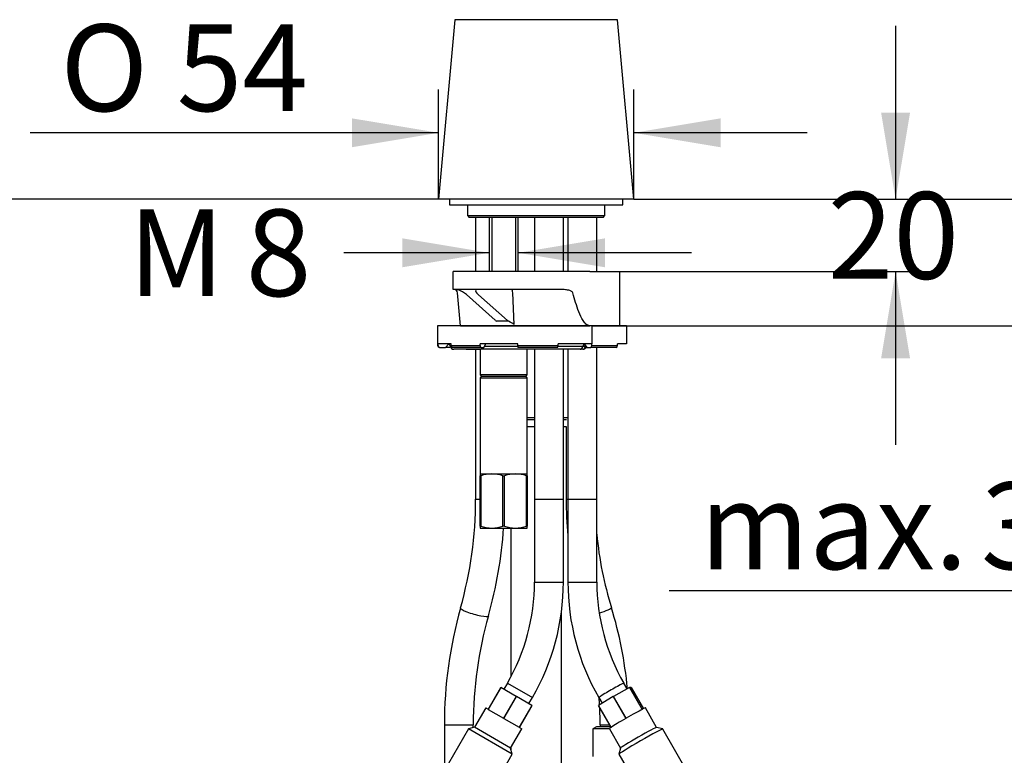
# Model space of a CAD drawing. Units: millimetres. Extents: x 6 to 291, y 5 to 413.
# Drawn here: x 41 to 109, y 185 to 236 of the extents above; entities that cross this region are included whole.
import ezdxf
from ezdxf.enums import TextEntityAlignment as Align

# ---------------------------------------------------------------- set-up
doc = ezdxf.new("R2010")
doc.units = ezdxf.units.MM
for name, color, linetype in [('Default', 7, 'Continuous'), ('DV1_Default', 7, 'Continuous'), ('DV1_デフォルト', 7, 'Continuous')]:
    doc.layers.add(name, color=color, linetype=linetype)
doc.styles.add('SEACAD_Arial', font='arial.ttf')
doc.styles.add('SEACAD_Solid_Edge_ANSI1_Symbols', font='semeca1.ttf')
doc.dimstyles.new('TPI_1_4', dxfattribs={"dimtxt": 6, "dimasz": 6, "dimexe": 3, "dimexo": 0, "dimgap": 1.5, "dimtad": 0, "dimtih": 1, "dimtoh": 1, "dimdec": 0, "dimlfac": 4, "dimtxsty": 'SEACAD_Arial', "dimblk1": '_SE_FILLED', "dimblk2": '_SE_FILLED', "dimsah": 1, "dimcen": 3, "dimadec": 0, "dimazin": 0, "dimtfac": 0.7, "dimtdec": 3, "dimtofl": 0, "dimtmove": 1, "dimatfit": 3, "dimfxl": 1, "dimtolj": 1, "dimarcsym": 0})

# ---------------------------------------------------------------- blocks, each defined once
blk = doc.blocks.new('SE')
at = {"layer": 'DV1_Default', "color": 7, "linetype": 'Continuous'}
for p, q in [((70.71, 217.369), (70.71, 218.619)), ((72.741, 218.619), (70.71, 218.619)), ((80.148, 218.619), (72.741, 218.619)), ((82.21, 218.619), (82.21, 214.869)), ((72.741, 217.369), (70.71, 217.369)), ((78.381, 217.369), (72.741, 217.369)), ((71.21, 214.869), (71.011, 217.141)), ((73.618, 215.255), (71.616, 217.025)), ((71.21, 214.869), (80.148, 214.869)), ((82.21, 214.869), (80.148, 214.869))]:
    blk.add_line(p, q, dxfattribs=at)
at = {"layer": 'DV1_Default', "color": 7}
for p, q in [((72.456, 217.003), (74.457, 215.233)), ((74.911, 214.951), (74.823, 217.141))]:
    blk.add_line(p, q, dxfattribs=at)
at = {"layer": 'DV1_Default', "color": 7, "linetype": 'Continuous'}
for centre, radius, start, end in [((70.762, 217.119), 0.25, 5, 90), ((70.909, 216.833), 0.536, 73.5094, 90.12427), ((70.527, 215.785), 1.651, 48.7005, 71.10505)]:
    blk.add_arc(centre, radius, start, end, dxfattribs=at)
at = {"layer": 'DV1_Default', "color": 7}
blk.add_arc((73.662, 213.328), 2.048, 52.43085, 64.57464, dxfattribs=at)
for centre, major_axis, ratio, start_param, end_param in [((72.79, 217.003), (0.529, -0.335), 0.319348, 3.058454, 4.245278), ((74.741, 217.119), (0, 0.25), 0.331003, 4.799655, 6.283185), ((73.742, 215.293), (0.118, 0.04), 0.926983, 3.137638, 4.235415), ((76.663, 212.938), (-5.544, 1.17), 0.34605, -1.106353, -0.94016)]:
    blk.add_ellipse(centre, major_axis=major_axis, ratio=ratio, start_param=start_param, end_param=end_param, dxfattribs=at)
at = {"layer": 'DV1_Default', "color": 7, "linetype": 'Continuous'}
for points, knots in [([(78.984, 217.141), (78.975, 217.174), (78.952, 217.197), (78.906, 217.235), (78.881, 217.25), (78.807, 217.289), (78.754, 217.308), (78.596, 217.353), (78.489, 217.369), (78.381, 217.369)], [0, 0, 0, 0, 0.125, 0.125, 0.25, 0.25, 0.5, 0.5, 1, 1, 1, 1]), ([(80.148, 214.869), (80.054, 214.869), (79.965, 214.916), (79.812, 215.051), (79.746, 215.138), (79.57, 215.413), (79.477, 215.621), (79.228, 216.251), (79.1, 216.693), (78.984, 217.141)], [0, 0, 0, 0, 0.125, 0.125, 0.25, 0.25, 0.5, 0.5, 1, 1, 1, 1]), ([(73.627, 215.246), (73.627, 215.246), (73.627, 215.246), (73.624, 215.249), (73.621, 215.252), (73.618, 215.255), (73.617, 215.255)], [0, 0, 0, 0, 0.275212, 0.581329, 0.899401, 1, 1, 1, 1])]:
    blk.add_open_spline(points, degree=3, knots=knots, dxfattribs=at)
at = {"layer": 'DV1_デフォルト', "color": 7, "linetype": 'Continuous'}
for p, q in [((70.813, 236.05), (69.695, 223.619)), ((82.076, 236.05), (70.813, 236.05)), ((83.195, 223.619), (82.076, 236.05)), ((83.195, 223.619), (69.695, 223.619)), ((70.445, 223.619), (70.445, 223.244)), ((82.445, 223.244), (82.445, 223.619)), ((70.445, 223.244), (82.445, 223.244)), ((71.695, 223.244), (71.695, 222.494)), ((81.195, 222.494), (81.195, 223.244)), ((71.695, 222.494), (81.195, 222.494)), ((71.695, 222.494), (71.82, 222.369)), ((81.07, 222.369), (71.82, 222.369)), ((72.257, 222.369), (72.257, 218.619)), ((73.195, 222.369), (73.195, 218.619)), ((73.386, 222.369), (73.386, 218.619)), ((75.003, 222.369), (75.003, 218.619)), ((75.195, 218.619), (75.195, 222.369)), ((76.328, 222.369), (76.328, 218.619)), ((78.328, 218.619), (78.328, 222.369)), ((78.638, 222.369), (78.638, 218.619)), ((80.638, 218.619), (80.638, 222.369)), ((81.07, 222.369), (81.195, 222.494)), ((80.148, 218.619), (82.21, 218.619)), ((80.293, 214.869), (69.624, 214.869)), ((69.624, 214.869), (69.624, 213.494)), ((82.68, 214.869), (80.293, 214.869)), ((80.293, 214.869), (80.293, 213.619)), ((82.68, 214.869), (82.68, 213.619)), ((69.664, 213.494), (69.624, 213.494)), ((70.574, 213.619), (69.664, 213.619)), ((69.664, 213.494), (69.664, 213.619)), ((69.749, 213.369), (69.788, 213.369)), ((69.788, 213.369), (70.161, 213.369)), ((70.161, 213.369), (70.409, 213.619)), ((70.454, 213.369), (70.161, 213.369)), ((70.508, 213.426), (70.454, 213.369)), ((70.588, 213.431), (70.507, 213.431)), ((70.574, 213.494), (70.574, 213.619)), ((70.574, 213.494), (72.562, 213.494)), ((72.628, 213.369), (70.68, 213.369)), ((79.498, 213.244), (70.749, 213.244)), ((71.606, 213.244), (72.257, 213.244)), ((71.945, 213.244), (72.526, 213.244)), ((72.257, 213.244), (72.257, 202.869)), ((75.166, 213.619), (72.562, 213.619)), ((72.562, 213.494), (72.562, 213.619)), ((72.57, 213.244), (72.57, 211.469)), ((72.628, 213.369), (72.827, 213.369)), ((72.827, 213.369), (72.959, 213.619)), ((75.168, 213.431), (72.86, 213.431)), ((75.166, 213.494), (75.166, 213.619)), ((75.166, 213.494), (77.96, 213.494)), ((77.919, 213.369), (75.181, 213.369)), ((75.82, 211.469), (75.82, 213.244)), ((76.328, 213.244), (76.328, 202.869)), ((79.669, 213.431), (77.955, 213.431)), ((80.293, 213.619), (77.96, 213.619)), ((77.96, 213.494), (77.96, 213.619)), ((78.328, 202.869), (78.328, 213.244)), ((78.638, 213.244), (78.638, 202.869)), ((79.675, 213.244), (79.498, 213.244)), ((79.846, 213.431), (79.669, 213.431)), ((79.763, 213.619), (79.94, 213.369)), ((79.846, 213.431), (79.896, 213.431)), ((79.94, 213.369), (80.205, 213.369)), ((81.973, 213.369), (80.205, 213.369)), ((80.293, 213.494), (80.293, 213.619)), ((80.293, 213.494), (82.061, 213.494)), ((80.638, 202.869), (80.638, 213.369)), ((82.68, 213.619), (82.061, 213.619)), ((82.061, 213.494), (82.061, 213.619)), ((75.82, 211.469), (72.57, 211.469)), ((72.57, 211.469), (72.67, 211.369)), ((72.67, 211.369), (72.57, 211.269)), ((72.57, 211.269), (75.82, 211.269)), ((72.57, 211.269), (72.57, 204.619)), ((72.67, 211.369), (75.72, 211.369)), ((75.72, 211.369), (75.82, 211.469)), ((75.82, 211.269), (75.72, 211.369)), ((75.82, 204.619), (75.82, 211.269)), ((75.82, 208.521), (76.328, 208.521)), ((78.328, 208.521), (78.638, 208.521)), ((76.328, 208.369), (75.82, 208.369)), ((76.328, 207.869), (75.82, 207.869)), ((78.542, 208.369), (78.328, 208.369)), ((78.532, 207.869), (78.328, 207.869)), ((78.517, 207.869), (78.517, 202.869)), ((72.57, 204.619), (73.382, 204.619)), ((72.57, 204.619), (72.57, 204.489)), ((72.57, 204.489), (72.616, 204.489)), ((72.57, 200.999), (72.57, 204.489)), ((72.616, 204.489), (72.616, 200.999)), ((73.382, 204.619), (75.007, 204.619)), ((74.148, 204.489), (74.241, 204.489)), ((74.148, 200.999), (74.148, 204.489)), ((74.241, 204.489), (74.241, 200.999)), ((75.007, 204.619), (75.82, 204.619)), ((75.773, 204.489), (75.82, 204.489)), ((75.773, 200.999), (75.773, 204.489)), ((75.82, 204.489), (75.82, 204.619)), ((75.82, 204.489), (75.82, 200.999)), ((72.257, 202.869), (72.57, 202.869)), ((72.257, 202.869), (72.57, 202.869)), ((76.328, 202.869), (78.328, 202.869)), ((76.328, 202.869), (76.328, 197.133)), ((76.328, 202.869), (78.328, 202.869)), ((78.328, 197.133), (78.328, 202.869)), ((78.517, 202.869), (78.638, 202.869)), ((78.517, 202.869), (78.638, 202.869)), ((78.638, 202.869), (80.638, 202.869)), ((78.638, 202.869), (78.638, 197.133)), ((78.638, 202.869), (80.638, 202.869)), ((80.638, 197.133), (80.638, 202.869)), ((72.57, 200.999), (72.57, 200.869)), ((72.616, 200.999), (72.57, 200.999)), ((74.241, 200.999), (74.148, 200.999)), ((75.82, 200.999), (75.773, 200.999)), ((75.82, 200.869), (75.82, 200.999)), ((72.57, 200.869), (73.382, 200.869)), ((73.382, 200.869), (75.007, 200.869)), ((74.7, 200.869), (74.7, 190.58)), ((75.007, 200.869), (75.82, 200.869)), ((76.328, 197.133), (78.328, 197.133)), ((78.638, 197.133), (80.638, 197.133)), ((78.2, 173.246), (78.2, 195.108)), ((74.453, 190.133), (74.212, 189.717)), ((74.453, 190.133), (76.185, 189.133)), ((82.733, 189.743), (82.509, 190.132)), ((73.996, 189.842), (73.121, 188.326)), ((73.13, 188.321), (74.005, 189.837)), ((74.005, 189.837), (73.996, 189.842)), ((75.07, 189.222), (74.005, 189.837)), ((82.903, 189.837), (81.791, 189.222)), ((82.913, 189.842), (82.903, 189.837)), ((82.903, 189.837), (83.776, 188.321)), ((83.786, 188.326), (82.913, 189.842)), ((83.012, 189.842), (82.913, 189.842)), ((83.012, 189.842), (83.863, 188.365)), ((75.07, 189.222), (74.195, 187.706)), ((74.212, 187.696), (75.087, 189.212)), ((75.087, 189.212), (75.07, 189.222)), ((76.152, 188.597), (75.087, 189.212)), ((75.944, 188.717), (76.185, 189.133)), ((81.773, 189.212), (80.761, 188.597)), ((80.776, 189.134), (81.001, 188.743)), ((81.791, 189.222), (81.773, 189.212)), ((81.773, 189.212), (82.646, 187.696)), ((82.664, 187.706), (81.791, 189.222)), ((72.959, 188.42), (72.184, 187.078)), ((72.959, 188.42), (73.121, 188.326)), ((73.13, 188.321), (74.195, 187.706)), ((76.152, 188.597), (75.277, 187.081)), ((75.286, 187.076), (76.161, 188.592)), ((76.161, 188.592), (76.152, 188.597)), ((80.753, 188.592), (81.626, 187.076)), ((81.634, 187.081), (80.761, 188.597)), ((84.774, 187.077), (84.001, 188.419)), ((74.212, 187.696), (75.277, 187.081)), ((71.757, 186.963), (70.038, 183.986)), ((70.092, 187.256), (72.092, 187.256)), ((70.092, 187.256), (70.092, 184.08)), ((72.184, 187.078), (71.757, 186.963)), ((74.788, 185.213), (71.757, 186.963)), ((72.092, 187.053), (72.092, 187.256)), ((74.673, 185.64), (72.184, 187.078)), ((74.673, 185.64), (75.448, 186.982)), ((75.286, 187.076), (75.448, 186.982)), ((80.608, 187.114), (80.366, 186.974)), ((81.515, 186.974), (80.366, 186.974)), ((80.366, 186.974), (80.366, 185.069)), ((81.604, 187.114), (80.608, 187.114)), ((80.866, 187.256), (81.522, 187.256)), ((80.866, 187.256), (80.866, 187.114)), ((81.51, 186.984), (82.282, 185.642)), ((85.199, 186.963), (84.772, 187.077)), ((86.915, 183.985), (85.201, 186.962)), ((74.788, 185.213), (74.673, 185.64)), ((74.7, 185.686), (74.7, 185.541)), ((82.283, 185.643), (82.168, 185.217)), ((73.069, 182.236), (74.788, 185.213)), ((82.168, 185.215), (83.882, 182.238))]:
    blk.add_line(p, q, dxfattribs=at)
for centre, radius, start, end in [((69.749, 213.494), 0.125, 180, 270), ((70.265, 213.369), 0.25, 14.47751, 62.33406), ((70.749, 213.494), 0.25, 194.47751, 270), ((79.675, 213.494), 0.25, 270, 340.52878), ((73.412, 202.123), 2.496, 90.67616, 108.57959), ((73.352, 202.121), 2.497, 71.42641, 89.31785), ((75.037, 202.123), 2.496, 90.67616, 108.57959), ((74.977, 202.121), 2.497, 71.42641, 89.31785), ((44.705, 202.85), 27.552, 344.17441, 0.0389), ((105.985, 202.86), 27.468, 179.98146, 185.27311), ((73.412, 203.364), 2.496, 251.42041, 269.32384), ((73.352, 203.366), 2.497, 270.68215, 288.57359), ((75.037, 203.364), 2.496, 251.42041, 269.32384), ((74.977, 203.366), 2.497, 270.68215, 288.57359), ((44.702, 202.85), 29.555, 344.17096, 356.1552), ((105.986, 202.86), 25.469, 185.46338, 197.13187), ((62.328, 197.133), 14, 330, 0), ((62.328, 197.133), 16, 330, 0), ((94.666, 197.132), 16.028, 179.99654, 209.93425), ((94.666, 197.132), 14.028, 179.99613, 209.93341), ((99.647, 187.274), 29.555, 164.17096, 180.03541), ((99.644, 187.275), 27.552, 164.17441, 180.0389), ((55.399, 187.265), 27.468, 5.19433, 17.13469), ((55.397, 187.265), 25.469, 3.08553, 4.12415), ((55.397, 187.265), 25.469, 359.98052, 2.67589)]:
    blk.add_arc(centre, radius, start, end, dxfattribs=at)
for centre, major_axis, ratio, start_param, end_param in [((69.788, 213.494), (0, 0.125), 0.993572, 1.570796, 3.141593), ((70.68, 213.494), (0, -0.125), 0.848048, 4.712389, 6.283185), ((72.628, 213.494), (0, 0.125), 0.529919, 1.570796, 3.141593), ((75.181, 213.494), (0, -0.125), 0.113203, 4.712389, 6.283185), ((77.919, 213.494), (0, 0.125), 0.333807, 3.141593, 4.712389), ((79.498, 213.494), (0, 0.25), 0.707107, 3.141593, 4.459709), ((79.84, 213.369), (0, 0.25), 0.707107, 0, 1.318116), ((79.675, 213.494), (0, 0.25), 0.707107, 3.141593, 4.459709), ((80.017, 213.369), (0, 0.25), 0.707107, 1.099168, 1.318116), ((80.205, 213.494), (0, -0.125), 0.707107, 0, 1.570796), ((81.973, 213.494), (0, 0.125), 0.707107, 3.141593, 4.712389), ((72.175, 195.062), (0.962, -0.274), 0.156125, 3.141025, 6.283116), ((80.692, 195.062), (0.955, 0.295), 0.106796, 4.800803, 6.282777), ((81.643, 189.633), (0.867, 0.499), 0.034878, 0, 3.141593), ((82.755, 187.701), (-1.246, -0.717), 0.034878, 3.7328, 4.76575), ((82.755, 187.701), (-1.246, -0.717), 0.034878, 3.141593, 3.718552), ((82.755, 187.701), (-1.246, -0.717), 0.034878, 4.779997, 5.812947), ((82.755, 187.701), (1.246, 0.717), 0.034878, 2.685602, 3.141593), ((83.684, 186.088), (-1.516, -0.873), 0.034878, 3.141593, 6.283185), ((83.528, 186.359), (-1.246, -0.717), 0.034878, 3.176499, 6.248279)]:
    blk.add_ellipse(centre, major_axis=major_axis, ratio=ratio, start_param=start_param, end_param=end_param, dxfattribs=at)
blk = doc.blocks.new('DMBLK26')
at = {"layer": 'Default', "linetype": 'Continuous'}
for points in [[(120.303, 229.619), (118.303, 229.619), (119.303, 223.619)], [(120.303, 208.869), (119.303, 214.869), (118.303, 208.869)]]:
    blk.add_hatch(color=7, dxfattribs=at).paths.add_polyline_path(points)
at = {"layer": 'Default', "color": 7, "linetype": 'Continuous'}
for p, q in [((119.303, 235.619), (119.303, 223.619)), ((83.195, 223.619), (122.303, 223.619)), ((80.293, 214.869), (122.303, 214.869)), ((119.303, 214.869), (119.303, 196.522)), ((119.303, 196.522), (85.65, 196.522))]:
    blk.add_line(p, q, dxfattribs=at)
at = {"layer": 'Default', "color": 7, "linetype": 'Continuous', "style": 'SEACAD_Arial'}
for s, p in [('35', (107.211, 204.022)), ('max.', (87.75, 204.022))]:
    blk.add_text(s, height=6, dxfattribs=at).set_placement(p, align=Align.TOP_LEFT)
blk = doc.blocks.new('_SE_FILLED')
at = {"color": 0}
blk.add_line((0, 0), (-1, 0), dxfattribs=at)
blk.add_solid([(0, 0), (-1, -0.1665), (-1, 0.1665), (0, 0)], dxfattribs=at)
blk = doc.blocks.new('DMBLK27')
at = {"layer": 'Default', "linetype": 'Continuous'}
for points in [[(102.303, 229.619), (100.303, 229.619), (101.303, 223.619)], [(102.303, 212.619), (101.303, 218.619), (100.303, 212.619)]]:
    blk.add_hatch(color=7, dxfattribs=at).paths.add_polyline_path(points)
at = {"layer": 'Default', "color": 7, "linetype": 'Continuous'}
for p, q in [((101.303, 235.619), (101.303, 223.619)), ((83.195, 223.619), (104.303, 223.619)), ((82.21, 218.619), (104.303, 218.619)), ((101.303, 218.619), (101.303, 206.619))]:
    blk.add_line(p, q, dxfattribs=at)
at = {"layer": 'Default', "color": 7, "linetype": 'Continuous', "style": 'SEACAD_Arial'}
blk.add_text('20', height=6, dxfattribs=at).set_placement((96.607, 224.119), align=Align.TOP_LEFT)
blk = doc.blocks.new('DMBLK28')
at = {"layer": 'Default', "linetype": 'Continuous'}
for points in [[(63.695, 229.223), (63.695, 227.223), (69.695, 228.223)], [(89.195, 229.223), (83.195, 228.223), (89.195, 227.223)]]:
    blk.add_hatch(color=7, dxfattribs=at).paths.add_polyline_path(points)
at = {"layer": 'Default', "color": 7, "linetype": 'Continuous'}
for p, q in [((69.695, 223.619), (69.695, 231.223)), ((83.195, 223.619), (83.195, 231.223)), ((69.695, 228.223), (41.434, 228.223)), ((95.195, 228.223), (83.195, 228.223))]:
    blk.add_line(p, q, dxfattribs=at)
for s, style, p in [('O', 'SEACAD_Solid_Edge_ANSI1_Symbols', (43.534, 235.723)), ('54', 'SEACAD_Arial', (51.576, 235.723))]:
    blk.add_text(s, height=6, dxfattribs=dict(at, style=style)).set_placement(p, align=Align.TOP_LEFT)
blk = doc.blocks.new('DMBLK29')
at = {"layer": 'Default', "linetype": 'Continuous'}
for points in [[(30.78, 257.619), (31.78, 251.619), (32.78, 257.619)], [(30.78, 232.119), (32.78, 232.119), (31.78, 238.119)]]:
    blk.add_hatch(color=7, dxfattribs=at).paths.add_polyline_path(points)
at = {"layer": 'Default', "color": 7, "linetype": 'Continuous'}
for p, q in [((31.78, 263.619), (31.78, 251.619)), ((64.81, 251.619), (28.78, 251.619)), ((64.81, 238.119), (28.78, 238.119)), ((31.78, 238.119), (31.78, 226.119))]:
    blk.add_line(p, q, dxfattribs=at)
for s, style, p in [('O', 'SEACAD_Solid_Edge_ANSI1_Symbols', (23.064, 247.869)), ('54', 'SEACAD_Arial', (31.106, 247.869))]:
    blk.add_text(s, height=6, dxfattribs=dict(at, style=style)).set_placement(p, align=Align.TOP_LEFT)
blk = doc.blocks.new('DMBLK33')
at = {"layer": 'Default', "linetype": 'Continuous'}
for points in [[(67.195, 220.917), (67.195, 218.917), (73.195, 219.917)], [(81.195, 220.917), (75.195, 219.917), (81.195, 218.917)]]:
    blk.add_hatch(color=7, dxfattribs=at).paths.add_polyline_path(points)
at = {"layer": 'Default', "color": 7, "linetype": 'Continuous'}
for p, q in [((73.195, 219.917), (63.15, 219.917)), ((87.195, 219.917), (75.195, 219.917))]:
    blk.add_line(p, q, dxfattribs=at)
at = {"layer": 'Default', "color": 7, "linetype": 'Continuous', "style": 'SEACAD_Arial'}
for s, p in [('M', (48.241, 222.917)), ('8', (56.354, 222.917))]:
    blk.add_text(s, height=6, dxfattribs=at).set_placement(p, align=Align.TOP_LEFT)
blk = doc.blocks.new('DMBLK34')
at = {"layer": 'Default', "linetype": 'Continuous'}
for points in [[(120.24, 238.869), (119.24, 244.869), (118.24, 238.869)], [(120.24, 229.619), (118.24, 229.619), (119.24, 223.619)]]:
    blk.add_hatch(color=7, dxfattribs=at).paths.add_polyline_path(points)
at = {"layer": 'Default', "color": 7, "linetype": 'Continuous'}
for p, q in [((96.704, 244.869), (122.24, 244.869)), ((119.24, 239.344), (119.24, 244.869)), ((119.24, 223.619), (119.24, 229.144)), ((83.195, 223.619), (122.24, 223.619))]:
    blk.add_line(p, q, dxfattribs=at)
at = {"layer": 'Default', "color": 7, "linetype": 'Continuous', "style": 'SEACAD_Arial'}
blk.add_text('85', height=6, dxfattribs=at).set_placement((114.544, 237.244), align=Align.TOP_LEFT)
blk = doc.blocks.new('DMBLK37')
at = {"layer": 'Default', "linetype": 'Continuous'}
for points in [[(174.303, 217.619), (173.303, 223.619), (172.303, 217.619)], [(174.303, 104.469), (172.303, 104.469), (173.303, 98.469)]]:
    blk.add_hatch(color=7, dxfattribs=at).paths.add_polyline_path(points)
at = {"layer": 'Default', "color": 7, "linetype": 'Continuous'}
for p, q in [((83.195, 223.619), (176.303, 223.619)), ((173.303, 223.619), (173.303, 166.144)), ((173.303, 155.944), (173.303, 98.469)), ((78.821, 98.469), (176.303, 98.469))]:
    blk.add_line(p, q, dxfattribs=at)
at = {"layer": 'Default', "color": 7, "linetype": 'Continuous', "style": 'SEACAD_Arial'}
blk.add_text('501', height=6, dxfattribs=at).set_placement((166.259, 164.044), align=Align.TOP_LEFT)
blk = doc.blocks.new('DMBLK38')
at = {"layer": 'Default', "linetype": 'Continuous'}
for points in [[(156.303, 217.619), (155.303, 223.619), (154.303, 217.619)], [(156.303, 128.905), (154.303, 128.905), (155.303, 122.905)]]:
    blk.add_hatch(color=7, dxfattribs=at).paths.add_polyline_path(points)
at = {"layer": 'Default', "color": 7, "linetype": 'Continuous'}
for p, q in [((83.195, 223.619), (158.303, 223.619)), ((155.303, 223.619), (155.303, 178.362)), ((155.303, 168.162), (155.303, 122.905)), ((106.067, 122.905), (158.303, 122.905))]:
    blk.add_line(p, q, dxfattribs=at)
at = {"layer": 'Default', "color": 7, "linetype": 'Continuous', "style": 'SEACAD_Arial'}
blk.add_text('403', height=6, dxfattribs=at).set_placement((148.259, 176.262), align=Align.TOP_LEFT)
blk = doc.blocks.new('DMBLK42')
at = {"layer": 'Default', "linetype": 'Continuous'}
for points in [[(138.24, 301.291), (137.24, 307.291), (136.24, 301.291)], [(138.24, 229.619), (136.24, 229.619), (137.24, 223.619)]]:
    blk.add_hatch(color=7, dxfattribs=at).paths.add_polyline_path(points)
at = {"layer": 'Default', "color": 7, "linetype": 'Continuous'}
for p, q in [((76.445, 307.291), (140.24, 307.291)), ((137.24, 270.555), (137.24, 307.291)), ((137.24, 223.619), (137.24, 260.355)), ((83.195, 223.619), (140.24, 223.619))]:
    blk.add_line(p, q, dxfattribs=at)
at = {"layer": 'Default', "color": 7, "linetype": 'Continuous', "style": 'SEACAD_Arial'}
blk.add_text('335', height=6, dxfattribs=at).set_placement((130.196, 268.455), align=Align.TOP_LEFT)
blk = doc.blocks.new('DMBLK43')
at = {"layer": 'Default', "linetype": 'Continuous'}
for points in [[(138.303, 217.619), (137.303, 223.619), (136.303, 217.619)], [(138.303, 176.019), (136.303, 176.019), (137.303, 170.019)]]:
    blk.add_hatch(color=7, dxfattribs=at).paths.add_polyline_path(points)
at = {"layer": 'Default', "color": 7, "linetype": 'Continuous'}
for p, q in [((83.195, 223.619), (140.303, 223.619)), ((137.303, 223.619), (137.303, 201.919)), ((137.303, 191.719), (137.303, 170.019)), ((95.366, 170.019), (140.303, 170.019))]:
    blk.add_line(p, q, dxfattribs=at)
at = {"layer": 'Default', "color": 7, "linetype": 'Continuous', "style": 'SEACAD_Arial'}
blk.add_text('214', height=6, dxfattribs=at).set_placement((130.259, 199.819), align=Align.TOP_LEFT)
blk = doc.blocks.new('DMBLK44')
at = {"layer": 'Default', "linetype": 'Continuous'}
for points in [[(30.575, 217.619), (32.575, 217.619), (31.575, 223.619)], [(30.575, 172.119), (31.575, 166.119), (32.575, 172.119)]]:
    blk.add_hatch(color=7, dxfattribs=at).paths.add_polyline_path(points)
at = {"layer": 'Default', "color": 7, "linetype": 'Continuous'}
for p, q in [((69.695, 223.619), (28.575, 223.619)), ((31.575, 223.619), (31.575, 199.969)), ((31.575, 189.769), (31.575, 166.119)), ((70.132, 166.119), (28.575, 166.119))]:
    blk.add_line(p, q, dxfattribs=at)
at = {"layer": 'Default', "color": 7, "linetype": 'Continuous', "style": 'SEACAD_Arial'}
blk.add_text('230', height=6, dxfattribs=at).set_placement((24.532, 197.869), align=Align.TOP_LEFT)

msp = doc.modelspace()

# ---------------------------------------------------------------- block references
at = {"layer": 'Default'}
msp.add_blockref('SE', (0, 0), dxfattribs=at)

# ---------------------------------------------------------------- dimensions: what is measured, and where the dimension line sits
at = {"layer": 'Default', "color": 7, "linetype": 'Continuous'}
for base, p1, p2, angle, text, picture, middle, dimtype in [((137.24, 307.291), (83.195, 223.619), (76.445, 307.291), 90, '\\A1;<>', 'DMBLK42', (137.24, 265.455), 160), ((31.78, 251.619), (64.81, 251.619), (64.81, 238.119), 270, '\\A1;%%C <>', 'DMBLK29', (31.78, 244.869), 161), ((119.24, 244.869), (83.195, 223.619), (96.704, 244.869), 90, '\\A1;<>', 'DMBLK34', (119.24, 234.244), 160), ((101.303, 218.619), (83.195, 223.619), (82.21, 218.619), 90, '\\A1;<>', 'DMBLK27', (101.303, 221.119), 160), ((31.575, 166.119), (69.695, 223.619), (70.132, 166.119), 90, '\\A1;<>', 'DMBLK44', (31.575, 194.869), 160), ((173.303, 98.469), (83.195, 223.619), (78.821, 98.469), 90, '\\A1;<>', 'DMBLK37', (173.303, 161.044), 160), ((155.303, 122.905), (83.195, 223.619), (106.067, 122.905), 90, '\\A1;<>', 'DMBLK38', (155.303, 173.262), 160), ((137.303, 170.019), (83.195, 223.619), (95.366, 170.019), 90, '\\A1;<>', 'DMBLK43', (137.303, 196.819), 160)]:
    dim = msp.add_linear_dim(base=base, p1=p1, p2=p2, angle=angle, text=text, dimstyle='TPI_1_4', override={"dimtmove": 0}, dxfattribs=at)
    dim.commit()
    dim.dimension.update_dxf_attribs({"geometry": picture, "text_midpoint": middle, "dimtype": dimtype})
for base, p1, p2, text, picture, middle in [((69.695, 228.223), (83.195, 223.619), (69.695, 223.619), '\\A1;%%C <>', 'DMBLK28', (63.067, 228.223)), ((73.195, 219.917), (75.195, 210.994), (73.195, 210.994), '\\A1;M <>', 'DMBLK33', (63.15, 219.917))]:
    dim = msp.add_linear_dim(base=base, p1=p1, p2=p2, text=text, dimstyle='TPI_1_4', override={"dimtmove": 0}, dxfattribs=at)
    dim.commit()
    dim.dimension.update_dxf_attribs({"geometry": picture, "text_midpoint": middle, "dimtype": 160})
dim = msp.add_linear_dim(base=(119.303, 214.869), p1=(83.195, 223.619), p2=(80.293, 214.869), angle=90, text='\\A1;max. <>', dimstyle='TPI_1_4', dxfattribs=at)
dim.commit()
dim.dimension.update_dxf_attribs({"geometry": 'DMBLK26', "text_midpoint": (85.65, 196.522), "dimtype": 160})

doc.saveas('drawing.dxf')
